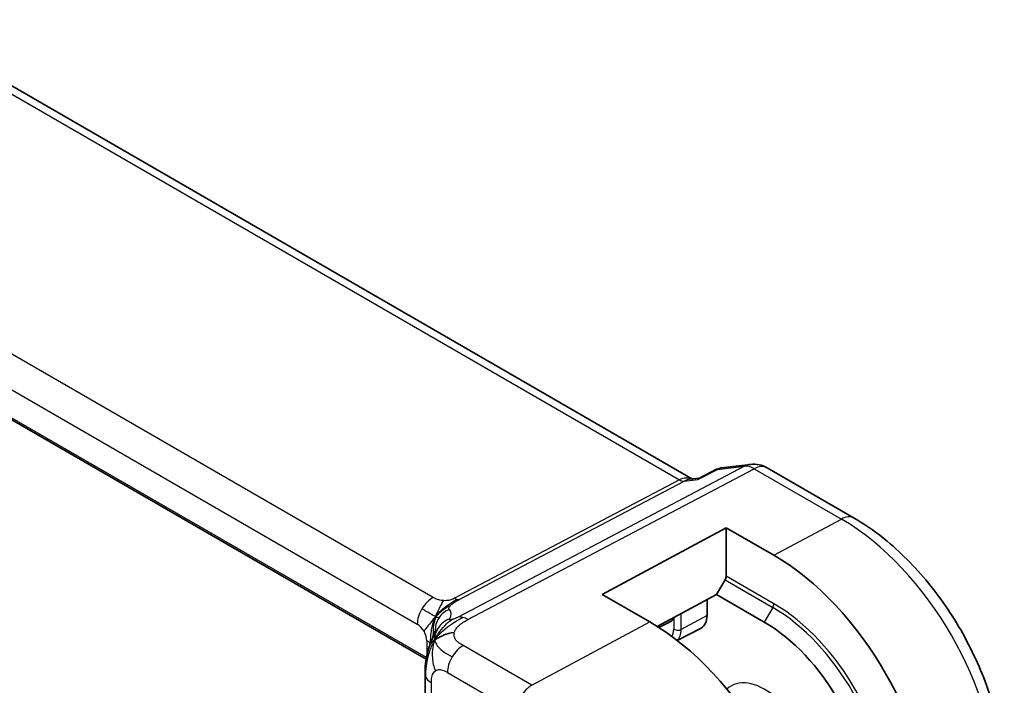
# Model space of a CAD drawing. Units: millimetres. Extents: x 29 to 4566, y 16 to 718.
# Drawn here: x 731 to 767, y 379 to 404 of the extents above; entities that cross this region are included whole.
import ezdxf

# ---------------------------------------------------------------- set-up
doc = ezdxf.new("R2010")
doc.units = ezdxf.units.MM
doc.header["$LTSCALE"] = 2
doc.layers.add('Visible (ISO)', color=7, linetype='Continuous', lineweight=35)
doc.layers.add('Visible Narrow (ISO)', color=7, linetype='Continuous', lineweight=25)

msp = doc.modelspace()

# ---------------------------------------------------------------- linework, layer by layer
at = {"layer": 'Visible (ISO)'}
for p, q in [((755.7621, 387.0798), (674.3281, 434.0958)), ((745.9001, 380.4075), (664.8391, 427.2081)), ((755.9945, 387.1035), (756.6557, 387.4425)), ((756.8347, 387.497), (757.9155, 387.6218)), ((758.5302, 387.4944), (761.7534, 385.6334)), ((755.672, 387.0694), (756.0024, 387.1075)), ((752.4146, 382.8077), (757.0108, 385.2759)), ((757.0108, 385.2759), (758.7786, 384.2553)), ((757.0108, 385.2759), (757.0108, 383.4831)), ((756.9694, 383.3438), (756.6573, 382.8031)), ((754.1824, 381.787), (752.4146, 382.8077)), ((756.6573, 382.8031), (754.4568, 381.6214)), ((756.3037, 382.6133), (756.3037, 382.0275)), ((756.6573, 382.8031), (758.425, 381.7825)), ((754.5204, 381.5809), (754.986, 381.8134)), ((755.0309, 381.9068), (755.0309, 381.9297)), ((755.1983, 381.1007), (756.0841, 381.5628)), ((745.861, 379.866), (745.861, 378.3201))]:
    msp.add_line(p, q, dxfattribs=at)
msp.add_arc((758.0302, 386.6284), 1, 60, 96.58678, dxfattribs=at)
for centre, major_axis, ratio, start_param, end_param in [((755.5484, 386.0485), (0.3109, 1.0045), 0.6419757, 0.2757159, 0.2763779), ((758.7786, 377.4959), (4.1393, -7.1695), 0.5773503, 0.7853982, 2.3561945), ((756.8694, 383.4015), (0.1, 0.1732), 0.5773503, 4.712389, 5.4977871), ((754.8894, 381.9887), (0.1001, -0.1734), 0.5766475, 6.2483212, 7.0679745), ((755.5966, 382.4357), (0.5, -0.866), 0.5773503, 6.2584901, 7.0685835), ((754.1824, 374.8423), (-4.2528, 7.366), 0.5773503, 3.9269908, 5.4977871), ((758.425, 377.2918), (2.75, -4.7631), 0.5773503, 0.7853982, 2.3561945)]:
    msp.add_ellipse(centre, major_axis=major_axis, ratio=ratio, start_param=start_param, end_param=end_param, dxfattribs=at)
for points, knots in [([(756.6556, 387.4427), (756.6661, 387.4479), (756.6792, 387.4463), (756.6952, 387.4378), (756.6956, 387.4376), (756.6961, 387.4373)], [-0.014441626, -0.014441626, -0.014441626, -0.014441626, 0, 0, 0.000414882, 0.000414882, 0.000414882, 0.000414882]), ([(756.6961, 387.4373), (756.7325, 387.4667), (756.773, 387.4861), (756.8167, 387.4942), (756.8226, 387.4954), (756.8286, 387.4963), (756.8347, 387.497)], [-0.000414882, -0.000414882, -0.000414882, -0.000414882, 0.017486599, 0.017486599, 0.017486599, 0.01992426, 0.01992426, 0.01992426, 0.01992426]), ([(755.9576, 387.0587), (755.9577, 387.059), (755.9579, 387.0594), (755.9681, 387.0814), (755.9802, 387.0961), (755.9945, 387.1035)], [-0.164372928, -0.164372928, -0.164372928, -0.164372928, -0.163973908, -0.163973908, -0.137662768, -0.137662768, -0.137662768, -0.137662768]), ([(761.7534, 385.6334), (762.3619, 385.2822), (762.9521, 384.8312), (764.0614, 383.7744), (764.5803, 383.1686), (765.5086, 381.8539), (765.9177, 381.1453), (766.5921, 379.684), (766.8574, 378.9317), (767.2178, 377.4426), (767.3133, 376.706), (767.3133, 376.0035)], [1.5707963, 1.5707963, 1.5707963, 1.5707963, 1.8849556, 1.8849556, 2.1991149, 2.1991149, 2.5132741, 2.5132741, 2.8274334, 2.8274334, 3.1415927, 3.1415927, 3.1415927, 3.1415927]), ([(746.031, 380.9083), (746.05, 380.9637), (746.0695, 381.0157), (746.1091, 381.1141), (746.1295, 381.1609), (746.1854, 381.2833), (746.2193, 381.3503), (746.2767, 381.4529), (746.3022, 381.4941), (746.3285, 381.5346), (746.3354, 381.5452), (746.3433, 381.5575), (746.345, 381.5602), (746.345, 381.5602)], [0.00011494, 0.00011494, 0.00011494, 0.00011494, 0.01871117, 0.01871117, 0.03908785, 0.03908785, 0.07602738, 0.07602738, 0.09825977, 0.09825977, 0.10954453, 0.10954453, 0.11953374, 0.11953374, 0.11953374, 0.11953374]), ([(745.861, 379.866), (745.861, 379.9826), (745.8618, 380.1185), (745.8906, 380.3643), (745.9105, 380.4744), (745.9492, 380.6382), (745.9636, 380.6925), (745.9953, 380.8014), (746.013, 380.8567), (746.031, 380.9083)], [0, 0, 0, 0, 0.04265819, 0.04265819, 0.07650604, 0.07650604, 0.09325303, 0.09325303, 0.11067174, 0.11067174, 0.11067174, 0.11067174])]:
    msp.add_open_spline(points, degree=3, knots=knots, dxfattribs=at)
for points in [[(746.2223, 381.1211), (746.2618, 381.1489), (746.3515, 381.202), (746.5346, 381.3032), (746.7875, 381.3806), (746.9448, 381.3936)], [(746.2223, 381.1211), (746.2451, 381.1777), (746.2706, 381.231), (746.3031, 381.286)]]:
    msp.add_open_spline(points, degree=3, dxfattribs=at)
at = {"layer": 'Visible Narrow (ISO)'}
for p, q in [((673.9386, 434.0104), (755.2795, 387.0482)), ((746.1574, 382.696), (665.7975, 429.0918)), ((665.212, 428.101), (745.572, 381.7052)), ((745.9114, 380.4686), (664.8585, 427.2645)), ((757.6913, 387.5522), (747.0836, 381.9689)), ((747.4472, 381.8753), (758.0548, 387.4586)), ((755.9576, 387.0587), (756.6961, 387.4373)), ((756.6961, 387.4373), (757.6913, 387.5522)), ((758.0548, 387.4586), (761.2781, 385.5977)), ((755.2795, 387.0482), (746.9481, 382.6629)), ((747.1299, 382.6161), (755.4613, 387.0014)), ((755.4613, 387.0014), (755.9576, 387.0587)), ((758.7786, 384.2553), (761.2781, 385.5977)), ((756.9694, 383.3438), (758.7371, 382.3231)), ((758.7786, 382.4625), (757.0108, 383.4831)), ((758.7371, 382.3231), (758.425, 381.7825)), ((755.0309, 381.9068), (754.4579, 381.6207)), ((755.0694, 381.9504), (755.0694, 381.5153)), ((755.3473, 381.5125), (755.3473, 382.0996)), ((756.3037, 382.0275), (755.3473, 381.5125)), ((749.8181, 379.4433), (754.1824, 381.787)), ((745.9255, 381.0929), (745.9255, 380.536)), ((749.8181, 379.4433), (747.2741, 380.9121)), ((746.6886, 379.9213), (749.2326, 378.4525)), ((746.0953, 377.9985), (746.0953, 379.5394))]:
    msp.add_line(p, q, dxfattribs=at)
for centre, major_axis, ratio, start_param, end_param in [((758.0302, 386.6284), (-0.1147, 0.9934), 0.792118, 0, 0.2955161), ((758.0302, 386.6284), (-0.4658, 0.8849), 0.5915391, 5.5208071, 6.0608891), ((758.0302, 386.6284), (0.5, 0.866), 0.5773503, 0, 0.7504916), ((755.5484, 386.0485), (-0.002, 1.0673), 0.7174376, 6.015943, 6.6394547), ((755.2919, 387.4633), (0.2329, -0.4425), 0.5915391, 5.5208071, 6.0608891), ((755.5484, 386.0485), (0.3109, 1.0045), 0.6419757, 0.2763779, 0.571232), ((761.2534, 384.7674), (0.5, 0.866), 0.5773503, 0, 0.7504916), ((761.2781, 378.939), (4.0776, -7.0625), 0.5773503, 0.7853982, 2.3561945), ((746.1377, 382.0318), (0.4, 0.6928), 0.5773503, 0.7504916, 1.553343), ((746.9604, 383.0781), (0.2329, -0.4425), 0.5915391, 5.5208071, 5.7908481), ((746.9604, 383.0781), (0.2329, -0.4425), 0.5915391, 5.7908481, 6.0608891), ((746.1377, 382.0318), (0.4, 0.6928), 0.5773503, 1.553343, 2.3561945), ((747.0312, 381.5148), (-0.5727, -0.5585), 0.9809669, 4.2982446, 4.943866), ((741.0275, 380.22), (5.7886, 1.9446), 0.1871293, 6.0711925, 6.3730514), ((758.6371, 382.3809), (0.1, 0.1732), 0.5773503, 4.712389, 5.4977871), ((758.7371, 377.472), (2.9707, -5.1454), 0.5773503, 0.7853982, 2.3561945), ((758.7786, 377.4959), (-3.0414, 5.2679), 0.5773503, 3.9269908, 5.4977871), ((747.0312, 381.5148), (-0.5727, -0.5585), 0.9809669, 4.943866, 5.5894874), ((747.0342, 381.154), (-0.6898, 0.4051), 0.9618556, 5.5758549, 6.1593851), ((747.4225, 381.045), (-0.4658, 0.8849), 0.5915391, 5.7908481, 6.0608891), ((747.4225, 381.045), (0.4658, -0.8849), 0.5915391, 2.3792144, 2.6492554), ((745.572, 381.297), (0.25, -0.433), 0.5773503, 1.5707963, 2.3561945), ((745.572, 381.297), (0.25, -0.433), 0.5773503, 0.7853982, 1.5707963), ((741.2986, 379.4809), (-4.9939, -1.9072), 0.1296888, 3.2112265, 3.2447517), ((747.0342, 381.154), (-0.6898, 0.4051), 0.9618556, 6.1593851, 6.2816159), ((754.5359, 381.8233), (0.3772, -0.6534), 0.5773503, 0.2677894, 0.7853982), ((755.2109, 381.597), (-0.2, 0), 0.5773503, 0.7853982, 2.3212879), ((754.6724, 381.9021), (0.4772, -0.8265), 0.5773503, 0.0943349, 0.7853982), ((745.3598, 380.7663), (-0.8, 0), 0.5773503, 3.6632016, 3.9269908), ((745.3598, 380.7663), (-0.8, 0), 0.5773503, 3.6462537, 3.6632016), ((747.2543, 380.2479), (-0.4, -0.6928), 0.5773503, 3.8920842, 4.6949357), ((747.2543, 380.2479), (-0.4, -0.6928), 0.5773503, 4.6949357, 5.4977871), ((746.661, 379.866), (-0.8, 0), 0.5773503, 0.0000039, 0.1972229), ((746.661, 379.866), (-0.8, 0), 0.5773503, 0.1972229, 0.7853982), ((758.425, 377.2918), (1.2286, -2.1279), 0.5773503, 6.1462319, 9.5617313), ((749.7983, 378.7791), (0.4, 0.6928), 0.5773503, 0.7504916, 2.3561945)]:
    msp.add_ellipse(centre, major_axis=major_axis, ratio=ratio, start_param=start_param, end_param=end_param, dxfattribs=at)
for points, knots in [([(746.5543, 382.5762), (746.5316, 382.5772), (746.5086, 382.5791), (746.4855, 382.582), (746.4766, 382.5831), (746.4676, 382.5844), (746.4587, 382.5858), (746.4274, 382.5907), (746.3965, 382.5973), (746.3676, 382.6051), (746.3386, 382.6129), (746.3116, 382.6218), (746.2864, 382.6316), (746.2612, 382.6415), (746.2378, 382.6524), (746.2165, 382.6633), (746.1952, 382.6743), (746.1759, 382.6853), (746.1574, 382.696)], [0.5, 0.5, 0.5, 0.5, 0.57278907, 0.57278907, 0.57278907, 0.60104672, 0.60104672, 0.60104672, 0.70082692, 0.70082692, 0.70082692, 0.80056262, 0.80056262, 0.80056262, 0.90027869, 0.90027869, 0.90027869, 1, 1, 1, 1]), ([(746.9481, 382.6629), (746.9295, 382.6532), (746.9105, 382.6433), (746.8893, 382.6337), (746.8682, 382.6242), (746.845, 382.615), (746.8202, 382.6071), (746.7952, 382.5991), (746.7686, 382.5924), (746.7404, 382.5873), (746.7119, 382.5821), (746.6817, 382.5786), (746.6506, 382.5768), (746.6188, 382.5749), (746.5862, 382.5747), (746.5543, 382.5762)], [0, 0, 0, 0, 0.09956498, 0.09956498, 0.09956498, 0.19838025, 0.19838025, 0.19838025, 0.29739333, 0.29739333, 0.29739333, 0.39757117, 0.39757117, 0.39757117, 0.5, 0.5, 0.5, 0.5]), ([(746.8057, 382.3978), (746.8204, 382.4131), (746.8366, 382.4282), (746.8563, 382.4442), (746.8756, 382.4601), (746.8984, 382.4769), (746.9217, 382.4931), (746.9451, 382.5094), (746.969, 382.525), (746.9932, 382.5398), (747.0012, 382.5447), (747.0093, 382.5495), (747.0172, 382.5541), (747.0336, 382.5637), (747.0502, 382.5731), (747.0661, 382.5819), (747.0894, 382.5947), (747.111, 382.6062), (747.1299, 382.6161)], [0.5, 0.5, 0.5, 0.5, 0.60064191, 0.60064191, 0.60064191, 0.69981713, 0.69981713, 0.69981713, 0.79973515, 0.79973515, 0.79973515, 0.83278211, 0.83278211, 0.83278211, 0.90060184, 0.90060184, 0.90060184, 1, 1, 1, 1]), ([(746.76, 382.2539), (746.7564, 382.2576), (746.7527, 382.2617), (746.7496, 382.2674), (746.7464, 382.2731), (746.7438, 382.2805), (746.7429, 382.2888), (746.742, 382.297), (746.7427, 382.3061), (746.7467, 382.3167), (746.7505, 382.3271), (746.7573, 382.3389), (746.767, 382.3523), (746.7775, 382.3667), (746.7905, 382.382), (746.8057, 382.3978)], [0, 0, 0, 0, 0.09971266, 0.09971266, 0.09971266, 0.19952218, 0.19952218, 0.19952218, 0.29913595, 0.29913595, 0.29913595, 0.39615943, 0.39615943, 0.39615943, 0.5, 0.5, 0.5, 0.5]), ([(746.3031, 381.286), (746.3199, 381.3144), (746.3931, 381.4277), (746.5858, 381.655), (746.7696, 381.8287), (746.8471, 381.8764)], [0.22002683, 0.22002683, 0.22002683, 0.22002683, 0.33333333, 0.66666667, 1, 1, 1, 1]), ([(746.8471, 381.8764), (746.8393, 381.8746), (746.8316, 381.873), (746.8241, 381.8715), (746.8176, 381.8703), (746.8114, 381.8692), (746.8056, 381.8684), (746.7934, 381.8666), (746.7832, 381.8658), (746.7753, 381.8661), (746.7675, 381.8664), (746.7621, 381.8678), (746.7591, 381.8701), (746.7561, 381.8725), (746.7554, 381.8757), (746.7565, 381.8797), (746.7575, 381.8837), (746.7602, 381.8883), (746.763, 381.8931)], [0.5, 0.5, 0.5, 0.5, 0.55381342, 0.55381342, 0.55381342, 0.60111033, 0.60111033, 0.60111033, 0.7008455, 0.7008455, 0.7008455, 0.80056247, 0.80056247, 0.80056247, 0.90027579, 0.90027579, 0.90027579, 1, 1, 1, 1]), ([(747.0836, 381.9689), (747.0695, 381.9615), (747.0551, 381.9539), (747.0404, 381.9466), (747.0259, 381.9394), (747.0111, 381.9325), (746.9954, 381.9258), (746.9796, 381.9191), (746.963, 381.9125), (746.9464, 381.9065), (746.929, 381.9001), (746.9116, 381.8944), (746.8954, 381.8895), (746.8893, 381.8876), (746.8834, 381.8859), (746.8777, 381.8843), (746.8673, 381.8814), (746.8571, 381.8788), (746.8471, 381.8764)], [0, 0, 0, 0, 0.09818867, 0.09818867, 0.09818867, 0.19440589, 0.19440589, 0.19440589, 0.29160224, 0.29160224, 0.29160224, 0.3930575, 0.3930575, 0.3930575, 0.43108719, 0.43108719, 0.43108719, 0.5, 0.5, 0.5, 0.5]), ([(746.9448, 381.3936), (746.9543, 381.4326), (746.9708, 381.472), (746.9934, 381.5104), (747.0159, 381.5486), (747.0445, 381.5858), (747.0778, 381.621), (747.1111, 381.6561), (747.1492, 381.6893), (747.1899, 381.7199), (747.2262, 381.7473), (747.2647, 381.7726), (747.3036, 381.7959), (747.3082, 381.7988), (747.3129, 381.8015), (747.3176, 381.8043), (747.3613, 381.83), (747.4054, 381.8533), (747.4472, 381.8753)], [0.5, 0.5, 0.5, 0.5, 0.60043488, 0.60043488, 0.60043488, 0.70029903, 0.70029903, 0.70029903, 0.80000418, 0.80000418, 0.80000418, 0.88920153, 0.88920153, 0.88920153, 0.89995027, 0.89995027, 0.89995027, 1, 1, 1, 1]), ([(746.1662, 381.3043), (746.1711, 381.3298), (746.1761, 381.352), (746.1816, 381.3707), (746.1869, 381.3891), (746.1927, 381.4041), (746.1983, 381.416), (746.2039, 381.4278), (746.2094, 381.4367), (746.2145, 381.4418), (746.2197, 381.447), (746.2246, 381.4485), (746.229, 381.4484), (746.2334, 381.4483), (746.2372, 381.4465), (746.2405, 381.4446)], [0.5, 0.5, 0.5, 0.5, 0.60177456, 0.60177456, 0.60177456, 0.70174317, 0.70174317, 0.70174317, 0.80092957, 0.80092957, 0.80092957, 0.90020701, 0.90020701, 0.90020701, 1, 1, 1, 1]), ([(746.2223, 381.1211), (746.1828, 381.0932), (746.1145, 381.0368), (746.0498, 380.9572), (746.0324, 380.9123), (746.031, 380.9083)], [0, 0, 0, 0, 0.33333333, 0.66666667, 0.69935019, 0.69935019, 0.69935019, 0.69935019]), ([(746.1505, 381.2068), (746.1511, 381.2114), (746.1517, 381.216), (746.1524, 381.2206), (746.1529, 381.2247), (746.1535, 381.2287), (746.1541, 381.2327), (746.1578, 381.2582), (746.1619, 381.2822), (746.1662, 381.3043)], [0.38263404, 0.38263404, 0.38263404, 0.38263404, 0.39842568, 0.39842568, 0.39842568, 0.41227851, 0.41227851, 0.41227851, 0.5, 0.5, 0.5, 0.5]), ([(747.2741, 380.9121), (747.2327, 380.936), (747.1911, 380.9601), (747.1523, 380.9863), (747.1135, 381.0124), (747.0775, 381.0404), (747.047, 381.0707), (747.0164, 381.101), (746.9913, 381.1336), (746.9728, 381.1682), (746.9542, 381.2029), (746.9422, 381.2396), (746.9375, 381.2775), (746.9355, 381.293), (746.9348, 381.3087), (746.9353, 381.3245), (746.936, 381.3474), (746.9392, 381.3705), (746.9448, 381.3936)], [0, 0, 0, 0, 0.09994961, 0.09994961, 0.09994961, 0.19989993, 0.19989993, 0.19989993, 0.29985178, 0.29985178, 0.29985178, 0.39980599, 0.39980599, 0.39980599, 0.4407116, 0.4407116, 0.4407116, 0.5, 0.5, 0.5, 0.5]), ([(746.0953, 379.5394), (746.0953, 379.5726), (746.0954, 379.6066), (746.0974, 379.6414), (746.0994, 379.6762), (746.1031, 379.7117), (746.1097, 379.7453), (746.1162, 379.7789), (746.1255, 379.8105), (746.1381, 379.8402), (746.1508, 379.8699), (746.1667, 379.8976), (746.1853, 379.9216), (746.2039, 379.9455), (746.2252, 379.9657), (746.2491, 379.9815)], [0, 0, 0, 0, 0.09999336, 0.09999336, 0.09999336, 0.19998, 0.19998, 0.19998, 0.29996996, 0.29996996, 0.29996996, 0.39997327, 0.39997327, 0.39997327, 0.5, 0.5, 0.5, 0.5]), ([(746.2491, 379.9815), (746.2729, 379.9973), (746.2995, 380.009), (746.3277, 380.0162), (746.3558, 380.0235), (746.3855, 380.0265), (746.4156, 380.0249), (746.4457, 380.0233), (746.4763, 380.0173), (746.5074, 380.0076), (746.5384, 379.998), (746.57, 379.9847), (746.6003, 379.9697), (746.6209, 379.9595), (746.6409, 379.9485), (746.6606, 379.9373), (746.67, 379.932), (746.6793, 379.9266), (746.6886, 379.9213)], [0.5, 0.5, 0.5, 0.5, 0.59996103, 0.59996103, 0.59996103, 0.69986345, 0.69986345, 0.69986345, 0.79978731, 0.79978731, 0.79978731, 0.89981262, 0.89981262, 0.89981262, 0.96768884, 0.96768884, 0.96768884, 1, 1, 1, 1])]:
    msp.add_open_spline(points, degree=3, knots=knots, dxfattribs=at)
for points in [[(746.2586, 381.9854), (746.2833, 382.0253), (746.3384, 382.1012), (746.4478, 382.2155), (746.6029, 382.3459), (746.8317, 382.5077), (746.9714, 382.586), (747.0419, 382.6231)], [(746.2586, 381.9854), (746.276, 382.0374), (746.3128, 382.1379), (746.4174, 382.3507), (746.5108, 382.5155), (746.5543, 382.5762)], [(746.2586, 381.9854), (746.2486, 381.9897), (746.225, 382.0004), (746.1704, 382.028), (746.0824, 382.0757), (745.9264, 382.1654), (745.8101, 382.237), (745.7447, 382.2748)], [(746.2586, 381.9854), (746.2995, 382.0273), (746.3803, 382.1047), (746.546, 382.2583), (746.7111, 382.3659), (746.8057, 382.3978)], [(746.2586, 381.9854), (746.2177, 381.9434), (746.1389, 381.8595), (745.9813, 381.6667), (745.8626, 381.5066), (745.8219, 381.4413)], [(746.2586, 381.9854), (746.2339, 381.9455), (746.1901, 381.8623), (746.1359, 381.7115), (746.0901, 381.5179), (746.054, 381.2359), (746.0534, 381.0762), (746.0534, 380.9964)], [(746.2586, 381.9854), (746.2412, 381.9334), (746.2115, 381.8314), (746.1604, 381.617), (746.1484, 381.4107), (746.1662, 381.3043)], [(746.2223, 381.1211), (746.2537, 381.1693), (746.3214, 381.2612), (746.4549, 381.4041), (746.6483, 381.5707), (746.9548, 381.7895), (747.1534, 381.8992), (747.2595, 381.9551)], [(746.2586, 381.9854), (746.2686, 381.9811), (746.2847, 381.9749), (746.3007, 381.9689), (746.3131, 381.9674), (746.3276, 381.9645), (746.3535, 381.9446), (746.3665, 381.9335)], [(746.2223, 381.1211), (746.2202, 381.1456), (746.2211, 381.1951), (746.2374, 381.2815), (746.2717, 381.3919), (746.3347, 381.5417), (746.3789, 381.6052), (746.3977, 381.638)], [(746.2223, 381.1211), (746.1909, 381.0729), (746.1333, 380.9723), (746.0518, 380.7849), (745.969, 380.5291), (745.8841, 380.1448), (745.8765, 379.9071), (745.8765, 379.7755)], [(746.2223, 381.1211), (746.1878, 381.0353), (746.1382, 380.8599), (746.1146, 380.4672), (746.172, 380.1292), (746.2491, 379.9815)], [(746.2223, 381.1211), (746.2244, 381.0965), (746.2337, 381.0479), (746.2714, 380.9644), (746.351, 380.8553), (746.5352, 380.6851), (746.7416, 380.56), (746.8614, 380.4909)]]:
    msp.add_open_spline(points, degree=3, dxfattribs=at)

doc.saveas('drawing.dxf')
